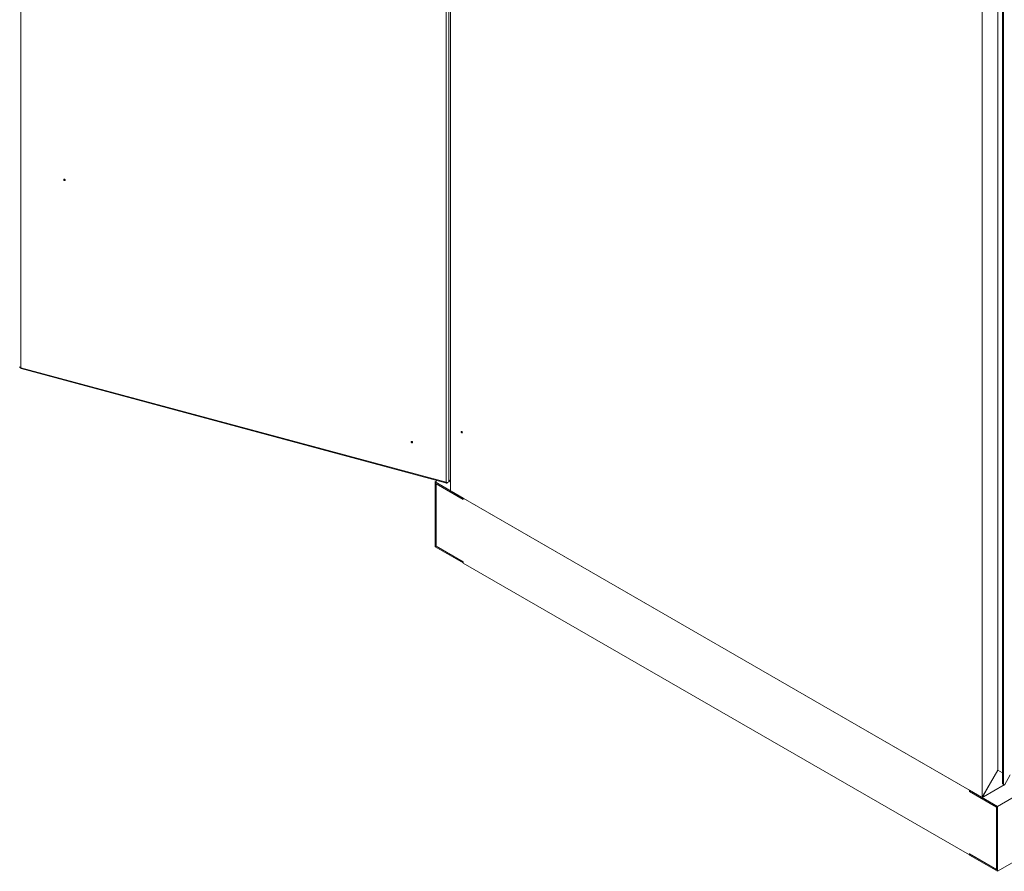
# Model space of a CAD drawing. Units: millimetres. Extents: x 63 to 8538, y 73 to 6060.
# Drawn here: x 5944 to 7182, y 2290 to 3361 of the extents above; entities that cross this region are included whole.
import ezdxf

# ---------------------------------------------------------------- set-up
doc = ezdxf.new("R2010")
doc.units = ezdxf.units.MM
doc.header["$LTSCALE"] = 5

msp = doc.modelspace()

# ---------------------------------------------------------------- linework, layer by layer
at = {"color": 7, "linetype": 'Continuous', "lineweight": 18}
for p, q in [((5945.3, 4405.1), (5945.3, 2923.2)), ((6479.9, 2779.4), (6479.9, 4261.2)), ((6485.4, 4258.8), (6485.4, 2768.6)), ((7153.7, 2382.8), (7153.7, 3873)), ((7173.5, 3861.6), (7173.5, 2417.1)), ((7179.1, 3854.2), (7179.1, 2401.6)), ((7180.5, 3853.4), (7180.5, 2400.8)), ((5945.3, 2923.2), (6479.9, 2779.4)), ((5945.5, 2922.2), (6480.6, 2778.1)), ((6466, 2779.8), (6468.6, 2781.3)), ((6466, 2698.2), (6466, 2779.8)), ((6501.4, 2759.4), (6466, 2779.8)), ((6501.4, 2757.8), (6467.1, 2777.6)), ((6467.1, 2777.6), (6467.1, 2698.8)), ((6467.4, 2777.4), (6467.2, 2777.3)), ((6467.2, 2698.9), (6467.2, 2777.3)), ((6467.2, 2777.3), (6501.5, 2757.5)), ((6481.4, 2779.1), (6481.4, 2778.5)), ((6481.4, 2778.5), (6482, 2779.1)), ((6485.4, 2782.3), (6483.3, 2779.6)), ((6485.4, 2768.6), (7153.7, 2382.8)), ((6501.4, 2757.8), (6501.4, 2759.4)), ((6501.4, 2757.8), (6501.5, 2757.9)), ((6501.5, 2757.5), (6501.5, 2759.3)), ((7137.6, 2392.1), (6501.5, 2759.3)), ((6467.2, 2698.9), (6467.1, 2698.8)), ((6467.1, 2698.8), (6501.4, 2679)), ((6501.4, 2679.2), (6467.2, 2698.9)), ((6501.4, 2677.7), (6466, 2698.2)), ((6501.4, 2679.6), (6501.5, 2679.5)), ((6501.4, 2679.6), (6501.4, 2679.2)), ((6501.4, 2679.2), (6501.5, 2679.3)), ((6501.5, 2679.1), (6501.4, 2679)), ((6501.4, 2679), (6501.4, 2677.7)), ((6501.4, 2677.7), (6501.5, 2677.8)), ((6501.5, 2679.5), (6501.5, 2677.6)), ((7137.6, 2310.5), (6501.5, 2677.6)), ((7586.8, 2610.4), (7173.1, 2371.6)), ((7597.4, 2534.9), (7173.1, 2290)), ((7155.1, 2385.3), (7173.5, 2417.1)), ((7173.5, 2417.1), (7155.2, 2385.4)), ((7179.1, 2413.9), (7173.5, 2417.1)), ((7179.1, 2401.6), (7180.5, 2400.8)), ((7189, 2411.4), (7181.6, 2398.5)), ((7137.6, 2390.3), (7137.6, 2392.1)), ((7137.7, 2390.4), (7137.6, 2390.3)), ((7137.6, 2390.3), (7171.9, 2370.5)), ((7173.1, 2371.6), (7137.7, 2392)), ((7137.7, 2390.4), (7137.7, 2392)), ((7172, 2370.6), (7137.7, 2390.4)), ((7155.2, 2383.7), (7181.2, 2398.7)), ((7181.6, 2398.5), (7180.1, 2399.3)), ((7153.7, 2382.8), (7155.1, 2383.6)), ((7155.1, 2385.4), (7155.2, 2385.4)), ((7155.1, 2383.6), (7155.1, 2385.3)), ((7155.1, 2383.8), (7155.2, 2383.7)), ((7155.2, 2385.4), (7155.2, 2383.7)), ((7172, 2370.6), (7171.9, 2370.5)), ((7171.9, 2370.5), (7171.9, 2292.1)), ((7172, 2291.8), (7172, 2370.6)), ((7173.1, 2290), (7173.1, 2371.6)), ((7137.6, 2312.3), (7137.7, 2312.2)), ((7137.6, 2312.3), (7137.6, 2310.5)), ((7137.7, 2310.6), (7137.6, 2310.5)), ((7137.7, 2312.2), (7137.7, 2311.8)), ((7171.9, 2292.1), (7137.7, 2311.8)), ((7137.7, 2311.6), (7137.9, 2311.7)), ((7137.7, 2311.6), (7137.7, 2310.4)), ((7137.7, 2311.6), (7172, 2291.8)), ((7173.1, 2290), (7137.7, 2310.4)), ((7172, 2292.2), (7171.9, 2292.1))]:
    msp.add_line(p, q, dxfattribs=at)
at = {"color": 8, "linetype": 'Continuous', "lineweight": 18}
msp.add_line((6483.3, 4260.4), (6483.3, 2779.6), dxfattribs=at)
at = {"color": 7, "linetype": 'Continuous', "lineweight": 18, "flags": 128}
for points in [[(6001, 3159.3), (6000.9, 3159.6), (6000.7, 3159.9), (6000.4, 3160.2), (6000.1, 3160.3), (5999.8, 3160.3), (5999.5, 3160.3), (5999.3, 3160), (5999.2, 3159.7), (5999.3, 3159.4), (5999.5, 3159.1), (5999.8, 3158.8), (6000.1, 3158.7), (6000.4, 3158.7), (6000.7, 3158.8), (6000.9, 3159), (6001, 3159.3)], [(5943.8, 2924.3), (5944, 2923.9), (5944.5, 2923.5), (5945.3, 2923.2)], [(5945.3, 2923.2), (5945.3, 2922.6), (5945.4, 2922.2), (5945.5, 2922.2)], [(6498.9, 2842.5), (6498.9, 2842.8), (6499.1, 2842.9), (6499.3, 2843), (6499.6, 2842.9), (6499.9, 2842.7), (6500.1, 2842.4), (6500.2, 2842), (6500.3, 2841.7), (6500.2, 2841.4), (6500.1, 2841.2), (6499.9, 2841.2), (6499.6, 2841.3), (6499.3, 2841.5), (6499.1, 2841.8), (6498.9, 2842.1), (6498.9, 2842.5)], [(6437.8, 2829.4), (6437.7, 2829.7), (6437.5, 2830), (6437.2, 2830.3), (6436.9, 2830.4), (6436.5, 2830.5), (6436.3, 2830.4), (6436.1, 2830.2), (6436, 2829.9), (6436.1, 2829.5), (6436.3, 2829.2), (6436.5, 2829), (6436.9, 2828.8), (6437.2, 2828.8), (6437.5, 2828.9), (6437.7, 2829.1), (6437.8, 2829.4)], [(6481.4, 2778.5), (6480.9, 2778.1), (6480.4, 2778.2), (6480.1, 2778.6), (6479.9, 2779.4)]]:
    msp.add_lwpolyline(points, dxfattribs=at)
at = {"color": 7, "linetype": 'Continuous', "lineweight": 18}
for centre, radius, start, end in [((6001.3, 3161), 1.32, 212.6102, 249.5303), ((6438.1, 2831.1), 1.32, 212.6102, 249.5303), ((6481.3, 2782.6), 3.58, 245.8511, 303.8696), ((7181.6, 2401.4), 2.52, 174.3796, 234.302), ((7183, 2400.5), 2.52, 174.3796, 234.302)]:
    msp.add_arc(centre, radius, start, end, dxfattribs=at)

doc.saveas('drawing.dxf')
